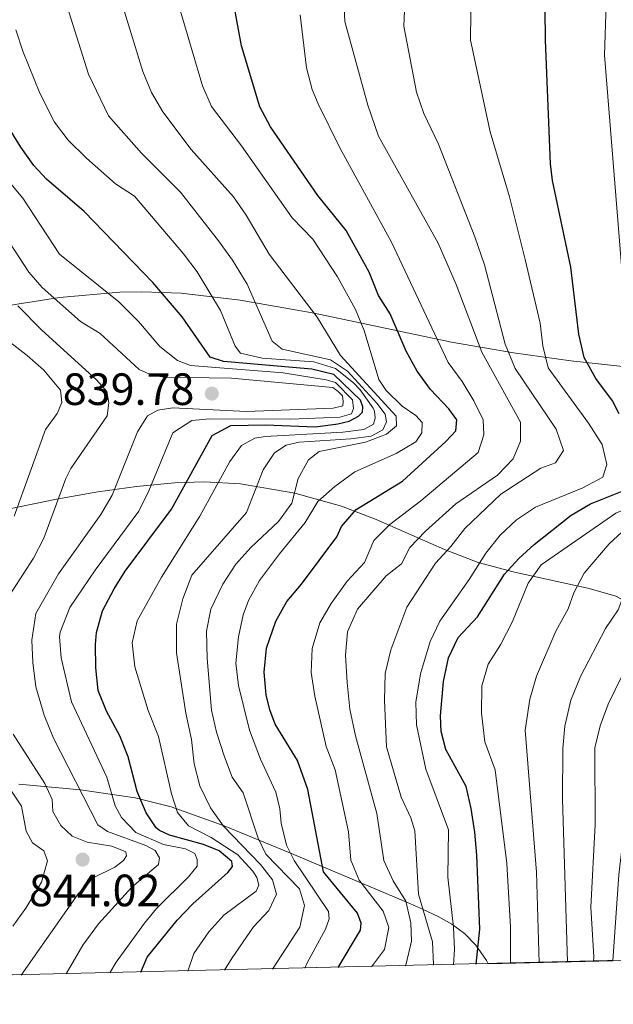
# Model space of a CAD drawing. Units: metres. Extents: x 661852 to 668787, y 739795 to 744586.
# Drawn here: x 662244 to 662376, y 739796 to 740014 of the extents above; entities that cross this region are included whole.
import ezdxf

# ---------------------------------------------------------------- set-up
doc = ezdxf.new("R2010")
doc.units = ezdxf.units.M
doc.header["$MEASUREMENT"] = 0
doc.linetypes.add('DGN Style 3', pattern=[121.30195, 86.64425, -34.6577])
for name, color, linetype, lineweight in [('Elementos auxiliares', 7, 'Continuous', 5), ('Entidades rústicas y varios', 7, 'Continuous', 5), ('Relieve y altimetría', 7, 'Continuous', 5), ('Textos de rotulación', 7, 'Continuous', 5)]:
    doc.layers.add(name, color=color, linetype=linetype, lineweight=lineweight)
doc.styles.add('Style-Arial', font='txt')

# ---------------------------------------------------------------- blocks, each defined once
blk = doc.blocks.new('5PATER_724')
at = {"layer": 'Relieve y altimetría', "linetype": 'Continuous', "lineweight": 5}
h = blk.add_hatch(color=250, dxfattribs=at)
edge = h.paths.add_edge_path()
edge.add_ellipse((1.001171767711639e-08, 1.001171767711639e-08), major_axis=(-1.095731442658746, -1.110710700182439), ratio=0.9994222409660317, start_angle=0, end_angle=360)
blk = doc.blocks.new('5PATER_725')
at = {"layer": 'Relieve y altimetría', "linetype": 'Continuous', "lineweight": 5}
h = blk.add_hatch(color=250, dxfattribs=at)
edge = h.paths.add_edge_path()
edge.add_ellipse((1.001171767711639e-08, 1.001171767711639e-08), major_axis=(-1.095731442658746, -1.110710700182439), ratio=0.9994222409660317, start_angle=0, end_angle=360)

msp = doc.modelspace()

# ---------------------------------------------------------------- linework, layer by layer
at = {"layer": 'Elementos auxiliares', "color": 250, "linetype": 'Continuous', "lineweight": 5, "extrusion": (0.6482898956735867, 0.01538848596311515, 0.7612380742364986), "elevation": 441369.4343960531, "flags": 128}
msp.add_lwpolyline([(723878.3534763029, -516958.994948061), (723878.3534763032, -516922.7358936057)], dxfattribs=at)
at = {"layer": 'Elementos auxiliares', "color": 250, "linetype": 'Continuous', "lineweight": 5}
msp.add_3dface([(661971.4099999999, 739795.5), (661862.45, 744422.28, 1050.1), (668673.25, 744585.8600000001, 757.249), (668786.9199999999, 739959.03)], dxfattribs=at)
at = {"layer": 'Entidades rústicas y varios', "color": 92, "linetype": 'DGN Style 3', "lineweight": 5}
for points in [[(662230.4639999999, 739948.5190000001, 856.368), (662252.8759999999, 739951.994, 845.123), (662266.2409999999, 739953.185, 838.5), (662271.118, 739953.315, 835.94), (662279.8389999999, 739952.996, 831.196), (662292.9099999999, 739951.462, 823.9350000000001), (662309.3640000001, 739948.571, 814.905), (662339.7990000001, 739942.1340000001, 798.88), (662353.547, 739939.746, 790.847), (662366.196, 739937.9850000001, 782.942), (662382.889, 739936.1499999999, 772.116), (662400.4809999999, 739934.5830000001, 760.7090000000001), (662404.6840000001, 739934.746, 757.22), (662408.2320000001, 739937.5549999999, 755.067), (662409.477, 739939.8829999999, 754.885), (662411.28, 739944.8330000001, 754.654), (662412.155, 739949.798, 754.586), (662412.361, 739954.774, 754.626), (662411.226, 739976.277, 754.864), (662408.6510000001, 739987.5090000001, 754.938), (662405.8030000001, 739997.131, 755.362), (662404.277, 740003.331, 755.941), (662404.1570000001, 740008.165, 757.299), (662409.0889999999, 740034.9210000001, 757.299)], [(662404.1570000001, 740008.165, 757.299), (662404.277, 740003.331, 755.941), (662405.8030000001, 739997.131, 755.362), (662408.6510000001, 739987.5090000001, 754.938), (662411.226, 739976.277, 754.864), (662412.361, 739954.774, 754.626), (662412.155, 739949.798, 754.586), (662411.28, 739944.8330000001, 754.654), (662409.477, 739939.8829999999, 754.885), (662408.2320000001, 739937.5549999999, 755.067), (662404.6840000001, 739934.746, 757.22), (662400.4809999999, 739934.5830000001, 760.7090000000001), (662382.889, 739936.1499999999, 772.116), (662366.196, 739937.9850000001, 782.942), (662353.547, 739939.746, 790.847), (662339.7990000001, 739942.1340000001, 798.88), (662309.3640000001, 739948.571, 814.905), (662292.9099999999, 739951.462, 823.9350000000001), (662279.8389999999, 739952.996, 831.196), (662271.118, 739953.315, 835.94), (662266.2409999999, 739953.185, 838.5), (662252.8759999999, 739951.994, 845.123), (662230.4639999999, 739948.5190000001, 856.368)], [(662233.744, 739903.628, 855.212), (662252.199, 739907.3319999999, 848.514), (662261.358, 739908.98, 844.315), (662269.979, 739910.185, 839.259), (662278.358, 739910.962, 833.8720000000001), (662284.9569999999, 739911.173, 829.3050000000001), (662293.041, 739910.744, 823.452), (662305.0360000001, 739908.693, 814.595), (662315.3729999999, 739905.797, 806.993), (662323.094, 739902.895, 801.292), (662338.2609999999, 739896.19, 790.005), (662345.719, 739893.348, 784.681), (662353.75, 739891.1710000001, 779.266), (662370.318, 739887.568, 768.522), (662376.2250000001, 739885.8600000001, 764.5550000000001), (662379.908, 739883.854, 761.9010000000001), (662381.8389999999, 739881.8870000001, 760.422), (662383.933, 739877.4380000001, 758.429), (662384.0989999999, 739872.69, 757.094), (662382.0120000001, 739862.568, 754.328), (662380.9469999999, 739857.7579999999, 753.451), (662380.335, 739853.9469999999, 753.201), (662376.889, 739824.155, 753.431), (662375.5009999999, 739805.095, 753.522)], [(662376.2250000001, 739885.8600000001, 764.5550000000001), (662370.318, 739887.568, 768.522), (662353.75, 739891.1710000001, 779.266), (662345.719, 739893.348, 784.681), (662338.2609999999, 739896.19, 790.005), (662323.094, 739902.895, 801.292), (662315.3729999999, 739905.797, 806.993), (662305.0360000001, 739908.693, 814.595), (662293.041, 739910.744, 823.452), (662284.9569999999, 739911.173, 829.3050000000001), (662278.358, 739910.962, 833.8720000000001), (662269.979, 739910.185, 839.259), (662261.358, 739908.98, 844.315), (662252.199, 739907.3319999999, 848.514), (662233.744, 739903.628, 855.212)], [(662347.9070000001, 739804.44, 777.035), (662347.5320000001, 739805.1799999999, 777.136), (662345.2, 739808.5860000001, 778.811), (662342.6599999999, 739811.206, 782.004), (662339.871, 739813.2609999999, 786.081), (662336.7930000001, 739814.9739999999, 790.408), (662333.385, 739816.565, 794.351), (662330.0590000001, 739818.0519999999, 797.014), (662309.21, 739826.8219999999, 807.617), (662304.794, 739828.669, 810.4010000000001), (662289.375, 739835.0190000001, 821.4110000000001), (662277.6610000001, 739839.1969999999, 829.873), (662269.6740000001, 739841.256, 835.62), (662257.5660000001, 739843.024, 844.27), (662243.8430000001, 739844.23, 853.763)], [(662243.8430000001, 739844.23, 853.763), (662257.5660000001, 739843.024, 844.27), (662269.6740000001, 739841.256, 835.62), (662277.6610000001, 739839.1969999999, 829.873), (662289.375, 739835.0190000001, 821.4110000000001), (662304.794, 739828.669, 810.4010000000001), (662309.21, 739826.8219999999, 807.617), (662330.0590000001, 739818.0519999999, 797.014), (662333.385, 739816.565, 794.351), (662336.7930000001, 739814.9739999999, 790.408), (662339.871, 739813.2609999999, 786.081), (662342.6599999999, 739811.206, 782.004), (662345.2, 739808.5860000001, 778.811), (662347.5320000001, 739805.1799999999, 777.136), (662347.9070000001, 739804.44, 777.035), (662375.5009999999, 739805.095, 753.522), (662376.889, 739824.155, 753.431)]]:
    msp.add_polyline3d(points, dxfattribs=at)
at = {"layer": 'Relieve y altimetría', "color": 30, "linetype": 'Continuous', "lineweight": 5, "flags": 128}
for points, elevation in [([(662335.699, 739804.1499999999), (662335.7520000001, 739804.3430000001), (662335.5760000001, 739809.3559999999), (662332.4610000001, 739819.913), (662331.672, 739833.9110000001), (662330.7490000001, 739836.791), (662328.605, 739841.352), (662325.3559999999, 739852.5260000001), (662324.949, 739862.7949999999), (662325.1089999999, 739868.7849999999), (662326.2990000001, 739874.023), (662329.8770000001, 739883.4199999999), (662336.227, 739893.2150000001), (662339.6159999999, 739896.8929999999), (662342.7479999999, 739900.8940000001), (662350.719, 739908.486), (662359.5660000001, 739914.193), (662362.835, 739915.392), (662364.605, 739918.1059999999), (662362.9880000001, 739922.8859999999), (662353.912, 739936.271), (662351.673, 739941.673), (662347.071, 739959.2280000001), (662344.9839999999, 739965.4880000001), (662336.926, 739985.9739999999), (662333.618, 739992.7820000001), (662331.997, 739997.4820000001), (662329.203, 740012.111), (662330.183, 740034.05)], 785), ([(662329.52, 739804.003), (662329.6270000001, 739804.199), (662330.9299999999, 739809.4610000001), (662330.7320000001, 739813.507), (662329.6640000001, 739818.341), (662326.8330000001, 739822.8090000001), (662324.7520000001, 739827.355), (662323.203, 739837.781), (662318.4920000001, 739854.9610000001), (662317.274, 739860.8800000001), (662316.655, 739866.7679999999), (662316.31, 739872.811), (662316.6980000001, 739877.9610000001), (662318.926, 739883.013), (662325.311, 739890.3929999999), (662328.716, 739893.054), (662330.507, 739896.6769999999), (662333.9780000001, 739900.2779999999), (662340.7520000001, 739906.328), (662349.9839999999, 739912.7139999999), (662353.47, 739916.307), (662355.0460000001, 739920.2309999999), (662355.05, 739924.3910000001), (662346.4950000001, 739939.881), (662340.807, 739954.8910000001), (662336.788, 739964.0490000001), (662323.5689999999, 739987.7339999999), (662321.2590000001, 739994.587), (662316.152, 740013.1370000001), (662315.1529999999, 740031.148)], 790), ([(662340.233, 739804.2579999999), (662340.4480000001, 739807.6030000001), (662340.257, 739812.6030000001), (662338.9890000001, 739823.6669999999), (662339.0989999999, 739834.1740000001), (662334.095, 739847.537), (662332.027, 739857.416), (662331.896, 739862.415), (662332.9110000001, 739868.6969999999), (662335.054, 739875.8230000001), (662337.155, 739880.348), (662343.6680000001, 739889.6089999999), (662347.358, 739895.435), (662350.531, 739899.3659999999), (662354.1880000001, 739902.821), (662358.379, 739905.612), (662368.922, 739909.902), (662373.338, 739912.27), (662374.244, 739915.017), (662373.196, 739919.4369999999), (662370.1130000001, 739924.179), (662361.176, 739936.473), (662360.058, 739941.344), (662359.405, 739946.317), (662356.138, 739960.4469999999), (662352.6370000001, 739974.3), (662348.3770000001, 739988.69), (662344.0109999999, 740008.9909999999), (662344.1669999999, 740021.2350000001)], 780), ([(662359.2039999999, 739804.7080000001), (662358.6240000001, 739824.7919999999), (662356.101, 739856.2250000001), (662357.169, 739863.068), (662358.5889999999, 739868.1410000001), (662362.932, 739878.1340000001), (662365.6030000001, 739883.048), (662366.8829999999, 739886.646), (662369.1669999999, 739890.9680000001), (662374.7239999999, 739897.479), (662378.506, 739900.939), (662385.9979999999, 739906.1400000001), (662389.446, 739907.9199999999), (662391.2450000001, 739909.4110000001), (662392.2380000001, 739911.435), (662390.146, 739915.993), (662389.5360000001, 739920.973), (662385.9750000001, 739938.406), (662385.71, 739949.2760000001), (662386.1429999999, 739956.3670000001), (662385.905, 739980.3740000001), (662386.1570000001, 740001.193), (662386.439, 740006.409), (662388.5619999999, 740021.8659999999)], 765), ([(662371.24, 739804.994), (662371.2960000001, 739806.013), (662370.655, 739817.003), (662371.632, 739835.2990000001), (662371.533, 739852.27), (662372.6969999999, 739857.1340000001), (662374.4890000001, 739861.953), (662379.2660000001, 739871.648), (662384.0220000001, 739883.8900000001), (662388.439, 739893.5150000001), (662392.5020000001, 739899.7550000001), (662395.584, 739903.69), (662400.0730000001, 739908.6410000001), (662401.416, 739910.942), (662401.798, 739915.899), (662401.5009999999, 739932.3910000001), (662404.5819999999, 739950.1140000001), (662405.0290000001, 739960.4029999999), (662404.639, 739970.5220000001), (662402.2990000001, 739986.1969999999), (662402.1510000001, 740001.23), (662403.6540000001, 740020.69)], 755), ([(662289.467, 739803.0519999999), (662291.1370000001, 739805.7720000001), (662295.854, 739812.6359999999), (662299.253, 739816.3060000001), (662300.9990000001, 739819.9269999999), (662300.119, 739823.0549999999), (662297.405, 739826.4580000001), (662289.2110000001, 739834.9369999999), (662286.338, 739839.0290000001), (662283.9610000001, 739843.8729999999), (662282.7479999999, 739848.72), (662282.1710000001, 739854.1510000001), (662280.868, 739859.9820000001), (662278.827, 739873.3659999999), (662278.837, 739879.683), (662280.1969999999, 739885.3019999999), (662282.256, 739890.5630000001), (662294.3530000001, 739904.4480000001), (662298.0220000001, 739913.828), (662300.5390000001, 739917.642), (662303.108, 739919.327), (662305.987, 739919.9880000001), (662317.442, 739920.7039999999), (662321.9880000001, 739921.29), (662324.5700000001, 739922.716), (662325.365, 739924.5220000001), (662325.077, 739926.172), (662323.2409999999, 739928.629), (662316.7069999999, 739935.744), (662312.9469999999, 739938.212), (662302.2760000001, 739940.602), (662300.0430000001, 739942.379), (662294.4510000001, 739954.9839999999), (662291.229, 739960.2860000001), (662288.1610000001, 739964.5549999999), (662279.6810000001, 739975.318), (662271.0419999999, 739983.994), (662263.73, 739992.267), (662259.3230000001, 740001.4610000001), (662254.156, 740017.845)], 815), ([(662300.112, 739803.3049999999), (662306.1910000001, 739812.55), (662307.203, 739817.382), (662306.1170000001, 739821.0719999999), (662298.6429999999, 739828.713), (662296.9099999999, 739832.2679999999), (662293.612, 739842.2960000001), (662291.1529999999, 739845.815), (662289.477, 739850.308), (662287.702, 739855.8030000001), (662286.5800000001, 739860.6680000001), (662285.6070000001, 739872.058), (662285.443, 739878.105), (662286.423, 739883.0160000001), (662289.088, 739888.524), (662291.9480000001, 739892.9680000001), (662295.3230000001, 739896.656), (662301.46, 739902.4099999999), (662304.4099999999, 739906.4580000001), (662305.8060000001, 739911.933), (662308.098, 739916.1000000001), (662310.4780000001, 739917.885), (662320.709, 739919.9750000001), (662325.395, 739921.7280000001), (662327.591, 739923.6030000001), (662327.4850000001, 739925.781), (662315.183, 739939.1429999999), (662309.9850000001, 739947.6969999999), (662299.328, 739961.5930000001), (662294.243, 739970.2220000001), (662291.423, 739974.344), (662282.105, 739984.791), (662275.801, 739993.1100000001), (662273.2609999999, 739997.4450000001), (662271.3530000001, 740002.06), (662266.517, 740018.0449999999)], 810), ([(662307.2350000001, 739803.4739999999), (662307.763, 739804.689), (662311.8230000001, 739812.162), (662312.648, 739814.4380000001), (662312.5179999999, 739816.0430000001), (662304.896, 739827.3160000001), (662303.2390000001, 739830.7250000001), (662301.996, 739835.5959999999), (662301.7380000001, 739838.7550000001), (662300.8289999999, 739842.4539999999), (662297.4750000001, 739849.7690000001), (662295.006, 739856.203), (662292.5789999999, 739866.0700000001), (662291.946, 739871.0290000001), (662292.567, 739876.878), (662293.605, 739881.7679999999), (662294.767, 739884.9340000001), (662297.1869999999, 739889.325), (662301.628, 739895.2609999999), (662307.372, 739902.196), (662310.1769999999, 739906.8770000001), (662313.949, 739910.1599999999), (662318.3659999999, 739913.3910000001), (662327.53, 739917.446), (662331.8700000001, 739920.03), (662333.229, 739922.02), (662333.27, 739924.361), (662331.8430000001, 739925.9029999999), (662328.825, 739927.929), (662325.281, 739931.4569999999), (662323.656, 739933.8729999999), (662320.4210000001, 739944.737), (662318.531, 739949.375), (662314.494, 739956.6000000001), (662309.0349999999, 739964.976), (662304.44, 739969.638), (662293.209, 739985.621), (662286.5590000001, 739994.3430000001), (662284.5530000001, 739998.923), (662278.878, 740018.246)], 805), ([(662352.858, 739804.557), (662352.8500000001, 739812.551), (662352.057, 739826.6529999999), (662349.4820000001, 739847.4269999999), (662347.1540000001, 739853.655), (662346.4569999999, 739859.952), (662346.531, 739866.0279999999), (662347.922, 739870.8489999999), (662350.6229999999, 739875.1400000001), (662353.284, 739880.2609999999), (662356.7590000001, 739888.7660000001), (662359.6359999999, 739892.841), (662376.2339999999, 739904.2579999999), (662383.057, 739907.1910000001), (662388.013, 739910.0320000001), (662387.6740000001, 739912.719), (662384.1340000001, 739919.2010000001), (662382.1100000001, 739926.588), (662379.8289999999, 739932.8189999999), (662379.297, 739936.217), (662373.6680000001, 740005.7180000001), (662374.0590000001, 740017.0360000001)], 770), ([(662365.5079999999, 739804.858), (662364.4169999999, 739840.943), (662364.463, 739852.1140000001), (662364.8630000001, 739857.1000000001), (662366.243, 739862.8859999999), (662368.381, 739868.085), (662373.906, 739878.6950000001), (662376.706, 739882.841), (662378.6410000001, 739887.926), (662381.297, 739893.1510000001), (662385.078, 739899.0449999999), (662388.2, 739902.95), (662393.5889999999, 739907.5800000001), (662395.683, 739911.53), (662396.1710000001, 739916.4410000001), (662395.45, 739939.696), (662396.081, 739957.6969999999), (662395.2820000001, 739979.3030000001), (662396.378, 740000.298), (662398.129, 740018.2150000001)], 760), ([(662322.03, 739803.825), (662324.94, 739807.619), (662325.881, 739812.5279999999), (662324.666, 739816.1070000001), (662319.338, 739823.021), (662317.46, 739827.4010000001), (662316.943, 739833.7180000001), (662313.987, 739847.402), (662311.9650000001, 739852.6059999999), (662309.5120000001, 739863.736), (662308.6470000001, 739868.976), (662308.882, 739874.297), (662310.565, 739879.99), (662313.121, 739884.2720000001), (662316.622, 739889.226), (662320.4750000001, 739893.365), (662322.554, 739898.219), (662326.0959999999, 739901.75), (662333.0149999999, 739906.9750000001), (662345.6969999999, 739917.6810000001), (662346.9610000001, 739921.5900000001), (662346.7990000001, 739924.909), (662344.7579999999, 739929.173), (662342.121, 739933.4140000001), (662339.003, 739937.629), (662326.4720000001, 739964.2579999999), (662315.0519999999, 739985.182), (662310.209, 739994.9269999999), (662308.8859999999, 739998.0689999999), (662307.656, 740002.912), (662306.23, 740014.655)], 795), ([(662281.3119999999, 739802.858), (662282.6950000001, 739806.7390000001), (662285.9820000001, 739811.537), (662289.335, 739815.2380000001), (662296.5109999999, 739820.527), (662297.0700000001, 739821.854), (662296.621, 739823.6000000001), (662295.77, 739824.9550000001), (662292.426, 739828.594), (662286.5179999999, 739832.4639999999), (662281.506, 739835.027), (662279.023, 739837.973), (662277.729, 739842.1200000001), (662274.8200000001, 739854.8189999999), (662272.5109999999, 739860.581), (662269.564, 739870.2650000001), (662268.9890000001, 739875.5360000001), (662270.0860000001, 739880.426), (662275.494, 739890.06), (662283.977, 739903.6159999999), (662290.6140000001, 739915.69), (662293.247, 739919.25), (662296.1840000001, 739920.8489999999), (662298.5050000001, 739921.2220000001), (662315.717, 739922.219), (662320.317, 739922.756), (662322.494, 739923.9539999999), (662322.8459999999, 739925.271), (662322.716, 739926.8759999999), (662322.439, 739927.5020000001), (662319.524, 739931.5549999999), (662318.0819999999, 739933.111), (662314.0530000001, 739936.315), (662309.288, 739937.814), (662297.844, 739938.5619999999), (662292.9739999999, 739939.72), (662291.8090000001, 739941.2220000001), (662288.54, 739949.115), (662283.3859999999, 739957.702), (662280.4099999999, 739961.7209999999), (662269.4990000001, 739974.467), (662265.304, 739977.203), (662258.8600000001, 739982.852), (662254.808, 739986.888), (662251.7450000001, 739990.837), (662248.5460000001, 739997.2509999999), (662244.7280000001, 740006.5430000001), (662243.217, 740011.2990000001)], 820), ([(662264.0220000001, 739802.4480000001), (662265.4610000001, 739804.848), (662271.6939999999, 739813.4709999999), (662274.3640000001, 739816.6869999999), (662281.487, 739823.723), (662283.398, 739826.104), (662283.379, 739827.5590000001), (662282.898, 739828.8870000001), (662280.807, 739829.9439999999), (662275.9380000001, 739830.8859999999), (662269.8289999999, 739833.551), (662266.5989999999, 739836.8770000001), (662265.2250000001, 739839.4610000001), (662263.409, 739845.767), (662255.517, 739862.453), (662253.227, 739872.199), (662252.8929999999, 739876.9140000001), (662253.0079999999, 739877.882), (662255.1799999999, 739883.4040000001), (662260.8030000001, 739891.649), (662270.4909999999, 739904.683), (662272.683, 739909.1780000001), (662278.0109999999, 739922.0179999999), (662282.2150000001, 739924.7720000001), (662286.2380000001, 739925.158), (662304.192, 739925.0660000001), (662315.0360000001, 739925.4920000001), (662317.5989999999, 739926.2409999999), (662318.0619999999, 739927.408), (662317.862, 739929.3740000001), (662314.0360000001, 739933.19), (662311.9780000001, 739933.817), (662302.494, 739935.3289999999), (662281.9310000001, 739936.976), (662279.0449999999, 739938.087), (662275.1229999999, 739941.166), (662270.382, 739946.7050000001), (662266.071, 739951.0730000001), (662252.913, 739961.604), (662244.767, 739974.047), (662238.314, 739981.6340000001)], 830), ([(662254.3910000001, 739802.219), (662258.037, 739808.5719999999), (662261.5090000001, 739813.325), (662268.9469999999, 739821.4780000001), (662274.8389999999, 739826.4450000001), (662275.0279999999, 739827.9099999999), (662274.065, 739829.5260000001), (662272.024, 739830.6599999999), (662263.5630000001, 739833.7960000001), (662261.3600000001, 739835.2479999999), (662251.578, 739854.4469999999), (662249.4720000001, 739859.507), (662247.656, 739865.8289999999), (662246.95, 739871.1810000001), (662246.727, 739876.176), (662247.6229999999, 739882.0689999999), (662252.655, 739890.848), (662262.084, 739903.94), (662264.5730000001, 739908.237), (662270.158, 739922.2390000001), (662272.3740000001, 739925.8300000001), (662274.652, 739927.085), (662278.0079999999, 739927.561), (662294.3200000001, 739926.747), (662313.5719999999, 739927.48), (662315.676, 739928.05), (662315.7309999999, 739929.004), (662315.608, 739930.219), (662314.6599999999, 739931.2010000001), (662313.459, 739932.1070000001), (662290.9920000001, 739934.1499999999), (662276.1669999999, 739934.3859999999), (662273.4990000001, 739934.723), (662270.5730000001, 739936.088), (662261.9180000001, 739944.0349999999), (662257.578, 739946.682), (662249.0449999999, 739954.271), (662246.0590000001, 739957.6669999999), (662237.4750000001, 739970.81)], 835), ([(662240.2720000001, 739883.6810000001), (662247.0930000001, 739894.3130000001), (662249.4140000001, 739898.737), (662254.281, 739911.919), (662255.396, 739914.173), (662263.4809999999, 739925.783), (662263.8060000001, 739928.71), (662263.371, 739931.236), (662261.115, 739933.777), (662248.986, 739944.7749999999), (662243.6599999999, 739950.179)], 840), ([(662242.8530000001, 739903.6070000001), (662249.7649999999, 739922.817), (662252.3999999999, 739926.325), (662253.3729999999, 739928.764), (662253.0830000001, 739931.5050000001), (662249.435, 739935.9010000001), (662245.74, 739939.2039999999), (662241.149, 739942.723)], 845), ([(662244.4199999999, 739801.9820000001), (662257.0460000001, 739819.987), (662260.521, 739823.584), (662265.142, 739825.838), (662267.0959999999, 739827.337), (662267.72, 739828.4070000001), (662267.6270000001, 739829.2339999999), (662264.496, 739830.537), (662259.047, 739831.4140000001), (662255.7080000001, 739832.7069999999), (662253.149, 739835.077), (662251.436, 739838.217), (662251.2550000001, 739840.8589999999), (662249.628, 739844.3670000001), (662242.5860000001, 739855.3430000001)], 840), ([(662242.5149999999, 739812.8230000001), (662245.4210000001, 739816.7790000001), (662248.8840000001, 739822.527), (662250.2220000001, 739827.284), (662249.3870000001, 739829.479), (662246.9070000001, 739831.281), (662245.4820000001, 739833.8630000001), (662244.432, 739839.375), (662241.25, 739844.287)], 845)]:
    msp.add_lwpolyline(points, dxfattribs=dict(at, elevation=elevation))
at = {"layer": 'Relieve y altimetría', "color": 30, "linetype": 'Continuous', "lineweight": 25, "flags": 128}
for points, elevation in [([(662314.662, 739803.6499999999), (662319.578, 739811.8999999999), (662319.7609999999, 739813.469), (662318.976, 739815.7180000001), (662311.409, 739824.81), (662307.967, 739843.0970000001), (662305.628, 739849.4809999999), (662300.6599999999, 739857.5050000001), (662299.5149999999, 739860.7239999999), (662298.676, 739864.0619999999), (662298.2380000001, 739869.048), (662298.7450000001, 739874.3589999999), (662300.844, 739880.337), (662303.263, 739884.713), (662306.5260000001, 739888.5160000001), (662314.382, 739899.038), (662315.362, 739901.321), (662318.652, 739905.101), (662328.9099999999, 739911.341), (662338.514, 739920.129), (662340.736, 739922.5249999999), (662340.983, 739924.929), (662339.2010000001, 739927.337), (662335.091, 739931.659), (662332.1370000001, 739935.726), (662329.727, 739940.111), (662326.1610000001, 739948.4310000001), (662323.5730000001, 739952.463), (662321.551, 739957.6669999999), (662316.422, 739966.879), (662310.119, 739974.577), (662299.622, 739989.8489999999), (662297.263, 739994.2609999999), (662293.2150000001, 740007.7350000001), (662289.131, 740029.872)], 800), ([(662376.919, 739926.277), (662375.48, 739929.118), (662371.75, 739934.0719999999), (662369.1969999999, 739938.7139999999), (662367.9709999999, 739943.868), (662366.233, 739958.767), (662362.179, 739977.909), (662361.693, 739981.5930000001), (662360.577, 740009.003), (662360.5549999999, 740015.852)], 775), ([(662270.9099999999, 739802.611), (662272.3060000001, 739805.9240000001), (662278.9739999999, 739814.152), (662282.459, 739817.7380000001), (662290.2350000001, 739824.6840000001), (662291.21, 739826.0050000001), (662291.183, 739826.55), (662291.0519999999, 739827.115), (662288.3119999999, 739829.4510000001), (662284.784, 739830.916), (662277.301, 739832.9680000001), (662275.067, 739834.0020000001), (662274.283, 739834.6140000001), (662272.0959999999, 739837.8859999999), (662270.0719999999, 739842.5959999999), (662268.1340000001, 739850.3260000001), (662266.2609999999, 739854.963), (662263.328, 739860.385), (662261.4469999999, 739865.017), (662260.9299999999, 739870.0490000001), (662260.8759999999, 739875.145), (662261.071, 739877.8459999999), (662262.436, 739882.652), (662264.993, 739887.5109999999), (662267.4780000001, 739891.4169999999), (662277.726, 739905.122), (662286.7010000001, 739921.469), (662290.855, 739923.7), (662298.5519999999, 739923.855), (662309.639, 739923.3700000001), (662314.578, 739924.0190000001), (662317.0619999999, 739924.669), (662319.1939999999, 739925.709), (662320.085, 739926.6359999999), (662320.1329999999, 739927.7820000001), (662319.642, 739929.318), (662313.7, 739934.9539999999), (662308.825, 739936.175), (662289.227, 739937.865), (662286.2690000001, 739938.8119999999), (662280.0630000001, 739947.7110000001), (662273.571, 739955.315), (662258.3330000001, 739971.0830000001), (662250.0430000001, 739978.246), (662247.2309999999, 739981.25), (662244.315, 739985.318), (662236.685, 739997.493)], 825), ([(662345.2679999999, 739804.3770000001), (662346.027, 739812.146), (662345.406, 739828.557), (662344.95, 739833.6300000001), (662344.173, 739838.8500000001), (662343.0009999999, 739843.7239999999), (662338.5449999999, 739851.929), (662337.5179999999, 739855.9340000001), (662337.3500000001, 739859.3570000001), (662338.013, 739867.0190000001), (662339.105, 739872.203), (662341.2849999999, 739876.7050000001), (662345.533, 739881.28), (662351.5179999999, 739890.7220000001), (662354.675, 739894.2039999999), (662358.104, 739897.345), (662366.2860000001, 739903.8330000001), (662370.6159999999, 739906.3160000001), (662381.27, 739910.632)], 775)]:
    msp.add_lwpolyline(points, dxfattribs=dict(at, elevation=elevation))

# ---------------------------------------------------------------- block references
at = {"layer": 'Relieve y altimetría', "color": 250, "linetype": 'Continuous', "lineweight": 5}
for name, p in [('5PATER_724', (662286.645, 739930.737, 839.783)), ('5PATER_725', (662258.0090000001, 739827.5549999999, 844.023))]:
    msp.add_blockref(name, p, dxfattribs=at)

# ---------------------------------------------------------------- texts
at = {"layer": 'Textos de rotulación', "color": 250, "linetype": 'Continuous', "lineweight": 5, "style": 'Style-Arial'}
for s, p in [('839.78', (662253.6170000001, 739928.2250000001, 839.783)), ('844.02', (662246.1089999999, 739817.217, 844.023))]:
    msp.add_text(s, height=7.000002, dxfattribs=at).set_placement(p)

doc.saveas('drawing.dxf')
